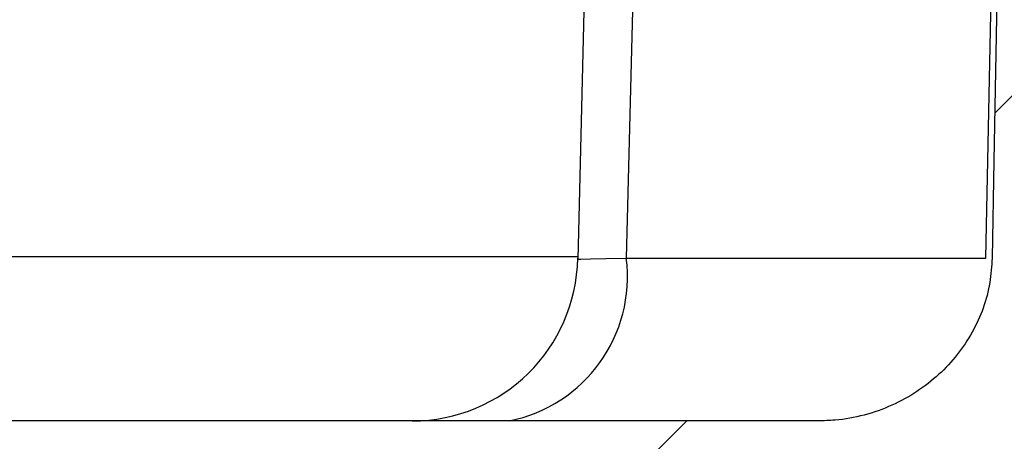
# Model space of a CAD drawing. Units: inches. Extents: x 0.1 to 16.9, y 0.1 to 10.9.
# Drawn here: x 10.9 to 11, y 2.5 to 2.5 of the extents above; entities that cross this region are included whole.
import ezdxf

# ---------------------------------------------------------------- set-up
doc = ezdxf.new("R2010")
doc.units = ezdxf.units.IN
doc.header["$MEASUREMENT"] = 0

msp = doc.modelspace()

# ---------------------------------------------------------------- hatches: boundary and pattern name
at = {"linetype": 'Continuous', "lineweight": 18}
h = msp.add_hatch(dxfattribs=at)
h.set_pattern_fill('ANSI31', style=0)
h.set_pattern_definition([(45, (0, 0), (-0.08838834764831843, 0.08838834764831845), [])])
edge = h.paths.add_edge_path(flags=0)
edge.add_spline(control_points=[(10.99551926272676, 2.49090671979984), (10.99549885012576, 2.489799697839824), (10.99539147711489, 2.488690959534452), (10.99519954041272, 2.487600512563437), (10.99478572469533, 2.485249507828668), (10.99396210027617, 2.482939654126377), (10.99280715971574, 2.48085049663764), (10.9916308513634, 2.478722687218216), (10.9900819756291, 2.47676758188606), (10.98829243387727, 2.47512173420671), (10.98642187023877, 2.473401370420641), (10.98424063269077, 2.471973372019208), (10.98192184781397, 2.470933229443775), (10.97949493117636, 2.469844581959888), (10.97685266024567, 2.469151738169197), (10.97420423836083, 2.468904879444491), (10.97345090521653, 2.468834661455301), (10.97269349346185, 2.46879939894468), (10.97193689489438, 2.468799398944679)], knot_values=[0.001777869125300426, 0.001777869125300426, 0.001777869125300426, 0.001777869125300426, 0.00183384012095545, 0.00183384012095545, 0.00183384012095545, 0.001954931498839005, 0.001954931498839005, 0.001954931498839005, 0.002078223002981759, 0.002078223002981759, 0.002078223002981759, 0.00220714281679336, 0.00220714281679336, 0.00220714281679336, 0.002342178661903005, 0.002342178661903005, 0.002342178661903005, 0.002380225569393353, 0.002380225569393353, 0.002380225569393353, 0.002380225569393353], weights=[1, 1, 1, 1, 1, 1, 1, 1, 1, 1, 1, 1, 1, 1, 1, 1, 1, 1, 1], degree=3, periodic=0)
edge.add_line((10.97193689489438, 2.468799398944679), (10.54311906614458, 2.468799398944674))
edge.add_spline(control_points=[(10.54311906614458, 2.468799398944674), (10.54054003416686, 2.468799398944674), (10.5379292323315, 2.469217708873078), (10.53547951726765, 2.470024121948374), (10.53288135237787, 2.470879402699103), (10.53039287581538, 2.472196925610106), (10.52823426571823, 2.473876916206957), (10.52675259624697, 2.475030061363949), (10.52539947529973, 2.476371552736556), (10.5242400265183, 2.477848294656596), (10.52272405035015, 2.479779130751414), (10.52150859066058, 2.481990016694894), (10.5207081989472, 2.484310724533596), (10.51998011767288, 2.486421770777943), (10.51957786741169, 2.488674025532132), (10.51953669831217, 2.490906719799836)], knot_values=[0.002068515995912047, 0.002068515995912047, 0.002068515995912047, 0.002068515995912047, 0.002199613603486338, 0.002199613603486338, 0.002199613603486338, 0.002338755925003204, 0.002338755925003204, 0.002338755925003204, 0.002433538882524559, 0.002433538882524559, 0.002433538882524559, 0.002558245503036683, 0.002558245503036683, 0.002558245503036683, 0.002671754616286673, 0.002671754616286673, 0.002671754616286673, 0.002671754616286673], weights=[1, 1, 1, 1, 1, 1, 1, 1, 1, 1, 1, 1, 1, 1, 1, 1], degree=3, periodic=0)
edge.add_spline(control_points=[(10.51953669831217, 2.490906719799835), (10.51945549904592, 2.495310341410863), (10.51937429228254, 2.499713962883656), (10.51929307798191, 2.504117584217436), (10.51872360224553, 2.534995834505131), (10.5181537559747, 2.565874077961598), (10.51758352491894, 2.596752314309985)], knot_values=[0.003077566630806871, 0.003077566630806871, 0.003077566630806871, 0.003077566630806871, 0.003301308635497044, 0.003301308635497044, 0.003301308635497044, 0.004870190493953755, 0.004870190493953755, 0.004870190493953755, 0.004870190493953755], weights=[1, 1, 1, 1, 1, 1, 1], degree=3, periodic=0)
edge.add_spline(control_points=[(10.51758352491894, 2.596752314309986), (10.51753923706062, 2.599150519288268), (10.51707617203708, 2.601573607471495), (10.51623925924404, 2.603821478799907), (10.51532136219479, 2.606286866444345), (10.51392515683878, 2.608615636904555), (10.51219968302412, 2.610601439348221), (10.51037752346477, 2.612698514873191), (10.5081322614138, 2.614480603657502), (10.50569187914425, 2.615808205102069), (10.50325649306865, 2.617133088548564), (10.50055803933916, 2.618047213426806), (10.49782342303927, 2.618503607090704), (10.49640070587852, 2.618741051407012), (10.49495330397421, 2.618859635165146), (10.49351090877079, 2.618859635165145)], knot_values=[0.001964651622097861, 0.001964651622097861, 0.001964651622097861, 0.001964651622097861, 0.002087486488947888, 0.002087486488947888, 0.002087486488947888, 0.002222374703570252, 0.002222374703570252, 0.002222374703570252, 0.002364888574656334, 0.002364888574656334, 0.002364888574656334, 0.002506904105687646, 0.002506904105687646, 0.002506904105687646, 0.002580142184540534, 0.002580142184540534, 0.002580142184540534, 0.002580142184540534], weights=[1, 1, 1, 1, 1, 1, 1, 1, 1, 1, 1, 1, 1, 1, 1, 1], degree=3, periodic=0)
edge.add_line((10.49351090877079, 2.618859635165145), (10.40660855402919, 2.618859635165145))
edge.add_spline(control_points=[(10.40660855402925, 2.618859635165143), (10.4060136252489, 2.603226321814027), (10.40540145284225, 2.587593649535127), (10.40476737732038, 2.571961875009487), (10.40344037513902, 2.53924747715198), (10.40202327770948, 2.506536296098225), (10.40042997615678, 2.473833786223129), (10.40009919120841, 2.467044426090776), (10.3997604682382, 2.460255446156359), (10.39941228529556, 2.453466956020303)], knot_values=[0.005652302857008281, 0.005652302857008281, 0.005652302857008281, 0.005652302857008281, 0.006447037079629903, 0.006447037079629903, 0.006447037079629903, 0.008110265252049515, 0.008110265252049515, 0.008110265252049515, 0.008455567283162954, 0.008455567283162954, 0.008455567283162954, 0.008455567283162954], weights=[1, 1, 1, 1, 1, 1, 1, 1, 1, 1], degree=3, periodic=0)
edge.add_spline(control_points=[(10.39941228529556, 2.453466956020304), (10.39939154462923, 2.453062577196524), (10.39933846183283, 2.45265865974996), (10.39925492224142, 2.452262460879404), (10.39907687146851, 2.451418028749172), (10.39875484730734, 2.450595520449411), (10.39833013364909, 2.44984426416238), (10.39775541265516, 2.448827666858286), (10.39697986862105, 2.44791285162246), (10.39610859736074, 2.447135252310132), (10.39488151753095, 2.446040098050728), (10.39343169282016, 2.445176933859779), (10.39192231965863, 2.444523572994857), (10.38967900834769, 2.443552513050399), (10.38723154469124, 2.443002297176513), (10.38479606261853, 2.44279294071733), (10.38404212487077, 2.442728131479321), (10.38328469867364, 2.442695961980287), (10.38252798051948, 2.442695961980287), (10.38003496315179, 2.442695961980287), (10.377507928028, 2.443040467586034), (10.37512860485239, 2.443784750342503), (10.37339198219628, 2.444327988146715), (10.37169632595904, 2.445099653085161), (10.37020525212353, 2.446142564576454), (10.36917345851935, 2.446864238702052), (10.36822073330332, 2.447733375398772), (10.36745828468961, 2.448735415166766), (10.36685498499846, 2.449528295200493), (10.3663601665815, 2.45042379773032), (10.36604423109124, 2.451368686100035), (10.36581843444774, 2.452043990486314), (10.36568014915648, 2.45275583730411), (10.36564367574307, 2.453466956020256)], knot_values=[0.001133052072192544, 0.001133052072192544, 0.001133052072192544, 0.001133052072192544, 0.001153382633438274, 0.001153382633438274, 0.001153382633438274, 0.001196777669781661, 0.001196777669781661, 0.001196777669781661, 0.001255719463357768, 0.001255719463357768, 0.001255719463357768, 0.001338944754514977, 0.001338944754514977, 0.001338944754514977, 0.001463058134330066, 0.001463058134330066, 0.001463058134330066, 0.001501068498006028, 0.001501068498006028, 0.001501068498006028, 0.001627713780284687, 0.001627713780284687, 0.001627713780284687, 0.001719959430818017, 0.001719959430818017, 0.001719959430818017, 0.001783617114751336, 0.001783617114751336, 0.001783617114751336, 0.001833936846098495, 0.001833936846098495, 0.001833936846098495, 0.00186997835071494, 0.00186997835071494, 0.00186997835071494, 0.00186997835071494], weights=[1, 1, 1, 1, 1, 1, 1, 1, 1, 1, 1, 1, 1, 1, 1, 1, 1, 1, 1, 1, 1, 1, 1, 1, 1, 1, 1, 1, 1, 1, 1, 1, 1, 1], degree=3, periodic=0)
edge.add_spline(control_points=[(10.36564367574339, 2.453466956020302), (10.36529549280076, 2.460255446156358), (10.36495676983055, 2.467044426090775), (10.36462598488217, 2.473833786223128), (10.36303268332948, 2.506536296098225), (10.36161558589994, 2.53924747715198), (10.36028858371857, 2.571961875009487), (10.3596545081967, 2.587593649535126), (10.35904233579005, 2.603226321814027), (10.3584474070097, 2.618859635165142)], knot_values=[0.00131799280756598, 0.00131799280756598, 0.00131799280756598, 0.00131799280756598, 0.001663293656908216, 0.001663293656908216, 0.001663293656908216, 0.003326516137049818, 0.003326516137049818, 0.003326516137049818, 0.004121247639751098, 0.004121247639751098, 0.004121247639751098, 0.004121247639751098], weights=[1, 1, 1, 1, 1, 1, 1, 1, 1, 1], degree=3, periodic=0)
edge.add_line((10.35844740700975, 2.618859635165144), (10.27154505226816, 2.618859635165143))
edge.add_spline(control_points=[(10.27154505226816, 2.618859635165143), (10.27120430998282, 2.618859635165143), (10.27086350365808, 2.618853055000146), (10.27052301646282, 2.618839872629811), (10.26781918051182, 2.618735190376474), (10.26509700409434, 2.618203125969472), (10.26256046126113, 2.61726098071561), (10.26017352358543, 2.616374403137271), (10.25789447331678, 2.615102339183474), (10.25590242115255, 2.613516394844902), (10.25397608812343, 2.611982771872268), (10.25227178133901, 2.610116478226141), (10.25093719905555, 2.608047263764087), (10.24960090817011, 2.60597540018553), (10.2486013258347, 2.603643394166484), (10.24803649276573, 2.601243549250061), (10.24774264845687, 2.599995072824775), (10.24756074267844, 2.598714887583617), (10.2474959603453, 2.597433934379298), (10.2474844775337, 2.597206882595334), (10.24747663374794, 2.596979617516037), (10.24747243612001, 2.596752314309981)], knot_values=[0.001977811067299203, 0.001977811067299203, 0.001977811067299203, 0.001977811067299203, 0.001995160084556393, 0.001995160084556393, 0.001995160084556393, 0.002134230522178421, 0.002134230522178421, 0.002134230522178421, 0.002265031836093455, 0.002265031836093455, 0.002265031836093455, 0.002391542908427429, 0.002391542908427429, 0.002391542908427429, 0.00251833379319555, 0.00251833379319555, 0.00251833379319555, 0.002583489380132304, 0.002583489380132304, 0.002583489380132304, 0.002595022104218402, 0.002595022104218402, 0.002595022104218402, 0.002595022104218402], weights=[1, 1, 1, 1, 1, 1, 1, 1, 1, 1, 1, 1, 1, 1, 1, 1, 1, 1, 1, 1, 1, 1], degree=3, periodic=0)
edge.add_spline(control_points=[(10.24747243612001, 2.596752314309982), (10.24690220506425, 2.565874077961595), (10.24633235879342, 2.534995834505128), (10.24576288305705, 2.504117584217433), (10.24568166875642, 2.499713962883652), (10.24560046199304, 2.495310341410859), (10.24551926272678, 2.490906719799831)], knot_values=[0.001732426777203714, 0.001732426777203714, 0.001732426777203714, 0.001732426777203714, 0.003301308635607751, 0.003301308635607751, 0.003301308635607751, 0.003525050640290408, 0.003525050640290408, 0.003525050640290408, 0.003525050640290408], weights=[1, 1, 1, 1, 1, 1, 1], degree=3, periodic=0)
edge.add_spline(control_points=[(10.24551926272677, 2.490906719799831), (10.24549885012577, 2.489799697839815), (10.2453914771149, 2.488690959534442), (10.24519954041273, 2.487600512563427), (10.24478572469534, 2.485249507828657), (10.24396210027617, 2.482939654126366), (10.24280715971574, 2.480850496637629), (10.2416308513634, 2.478722687218206), (10.24008197562912, 2.476767581886048), (10.23829243387728, 2.475121734206699), (10.23642187023878, 2.473401370420628), (10.23424063269078, 2.471973372019198), (10.23192184781398, 2.470933229443765), (10.22949493117636, 2.469844581959878), (10.22685266024568, 2.469151738169186), (10.22420423836083, 2.468904879444481), (10.22345090521654, 2.468834661455292), (10.22269349346185, 2.46879939894467), (10.22193689489438, 2.46879939894467)], knot_values=[0.001777869125300374, 0.001777869125300374, 0.001777869125300374, 0.001777869125300374, 0.001833840120955412, 0.001833840120955412, 0.001833840120955412, 0.001954931498839018, 0.001954931498839018, 0.001954931498839018, 0.002078223002981694, 0.002078223002981694, 0.002078223002981694, 0.002207142816793368, 0.002207142816793368, 0.002207142816793368, 0.002342178661903007, 0.002342178661903007, 0.002342178661903007, 0.002380225569393355, 0.002380225569393355, 0.002380225569393355, 0.002380225569393355], weights=[1, 1, 1, 1, 1, 1, 1, 1, 1, 1, 1, 1, 1, 1, 1, 1, 1, 1, 1], degree=3, periodic=0)
edge.add_line((10.22193689489438, 2.46879939894467), (9.941956661479137, 2.468799398944667))
edge.add_spline(control_points=[(9.941956661479137, 2.468799398944667), (9.939355362251652, 2.468799398944667), (9.93672154746716, 2.469224607957067), (9.934252631434074, 2.470043882814777), (9.931653400277023, 2.470906400902801), (9.929165053407374, 2.472231522328726), (9.927008122773687, 2.47391900278829), (9.925526084965917, 2.475078479037499), (9.924173569671312, 2.476426778003954), (9.923016085474993, 2.477910372143675), (9.921507252260518, 2.479844304478934), (9.920299398506142, 2.482057033089025), (9.919506656954471, 2.484378289813026), (9.918771651487338, 2.486530487309375), (9.918375573922507, 2.488828904415076), (9.918354589756753, 2.491103051895957)], knot_values=[0.002067756610329715, 0.002067756610329715, 0.002067756610329715, 0.002067756610329715, 0.002199988969023954, 0.002199988969023954, 0.002199988969023954, 0.002339301621428394, 0.002339301621428394, 0.002339301621428394, 0.002434299474619699, 0.002434299474619699, 0.002434299474619699, 0.002558906313484664, 0.002558906313484664, 0.002558906313484664, 0.002674514060561427, 0.002674514060561427, 0.002674514060561427, 0.002674514060561427], weights=[1, 1, 1, 1, 1, 1, 1, 1, 1, 1, 1, 1, 1, 1, 1, 1], degree=3, periodic=0)
edge.add_spline(control_points=[(9.918354589756753, 2.491103051895956), (9.918314087924093, 2.495492415847285), (9.918273584180017, 2.499881779780977), (9.918233078519402, 2.504271143696983), (9.917949206070256, 2.53503275741023), (9.917665239493557, 2.565794370255004), (9.917381176994025, 2.596555982213852)], knot_values=[0.003057209422097509, 0.003057209422097509, 0.003057209422097509, 0.003057209422097509, 0.003280198603138069, 0.003280198603138069, 0.003280198603138069, 0.0048429551165537, 0.0048429551165537, 0.0048429551165537, 0.0048429551165537], weights=[1, 1, 1, 1, 1, 1, 1], degree=3, periodic=0)
edge.add_spline(control_points=[(9.917381176993993, 2.596555982213853), (9.917358459716336, 2.599016074908954), (9.916894647967457, 2.601507262284831), (9.916037068997484, 2.603813152666756), (9.915119991350943, 2.606279025313685), (9.913724415046465, 2.608608409778649), (9.911999415412124, 2.610594847691643), (9.910177389713107, 2.612693016789722), (9.90793192518377, 2.614476134775745), (9.905491186377267, 2.615804624629094), (9.903055463021747, 2.617130384581268), (9.900356506126444, 2.618045298122156), (9.897621290138078, 2.61850244275179), (9.896195930123872, 2.618740667330236), (9.894745768744587, 2.618859635165139), (9.893300638259172, 2.618859635165138)], knot_values=[0.001961825424254271, 0.001961825424254271, 0.001961825424254271, 0.001961825424254271, 0.002087816340227825, 0.002087816340227825, 0.002087816340227825, 0.00222271425140614, 0.00222271425140614, 0.00222271425140614, 0.002365267526011282, 0.002365267526011282, 0.002365267526011282, 0.002507320486297093, 0.002507320486297093, 0.002507320486297093, 0.002580697667481965, 0.002580697667481965, 0.002580697667481965, 0.002580697667481965], weights=[1, 1, 1, 1, 1, 1, 1, 1, 1, 1, 1, 1, 1, 1, 1, 1], degree=3, periodic=0)
edge.add_line((9.893300638259172, 2.618859635165138), (9.806608554029143, 2.618859635165138))
edge.add_spline(control_points=[(9.806608554029163, 2.618859635165137), (9.806334323133692, 2.604446266080756), (9.80605640033623, 2.590032966656526), (9.805774373592829, 2.575619748006182), (9.805111913942369, 2.541764179296851), (9.80442703195126, 2.507909036581581), (9.803712478799946, 2.474054527292349), (9.803569015092686, 2.4672574214351), (9.803424344364515, 2.460460340932693), (9.803278389293375, 2.453663288116423)], knot_values=[0.00570822289749935, 0.00570822289749935, 0.00570822289749935, 0.00570822289749935, 0.006440553567070969, 0.006440553567070969, 0.006440553567070969, 0.008160742956791842, 0.008160742956791842, 0.008160742956791842, 0.008506112236512337, 0.008506112236512337, 0.008506112236512337, 0.008506112236512337], weights=[1, 1, 1, 1, 1, 1, 1, 1, 1, 1], degree=3, periodic=0)
edge.add_spline(control_points=[(9.803278389294942, 2.453663288116445), (9.803268644284369, 2.453209467971242), (9.803224827571405, 2.452755169817223), (9.803148309893166, 2.452307740790069), (9.80297464462276, 2.451292251496936), (9.802625820567384, 2.450296105303023), (9.802147908777222, 2.449383428771366), (9.801635469966408, 2.448404815382519), (9.800966252706743, 2.447499539923025), (9.800206447219823, 2.44669768375032), (9.798986415901853, 2.445410131001562), (9.797504900858344, 2.444352605662306), (9.795940135161151, 2.44351727530218), (9.793568683004242, 2.442251305586837), (9.790934027832973, 2.441440815017432), (9.788286240539545, 2.440976393763131), (9.786388775964753, 2.440643578933176), (9.78445441181169, 2.440483768901847), (9.782527980519474, 2.440483768901847), (9.77871743707983, 2.440483768901847), (9.77481421329636, 2.441093854064645), (9.771277980519475, 2.442513466354356), (9.769610576358273, 2.443182841813637), (9.767998280159851, 2.444050580680509), (9.766574952092702, 2.445147137726697), (9.765408542502254, 2.446045760247161), (9.764346759565083, 2.447121230344563), (9.76352693974135, 2.448344312199384), (9.762891194971056, 2.449292774130085), (9.762389745596245, 2.450352868288185), (9.76209435340744, 2.451455816565186), (9.761902043410268, 2.452173872045551), (9.76179353048837, 2.452920097611581), (9.761777571744785, 2.453663288116362)], knot_values=[0.001367916987695217, 0.001367916987695217, 0.001367916987695217, 0.001367916987695217, 0.001390582302975986, 0.001390582302975986, 0.001390582302975986, 0.00144212981701722, 0.00144212981701722, 0.00144212981701722, 0.001497325374835082, 0.001497325374835082, 0.001497325374835082, 0.001586487549490037, 0.001586487549490037, 0.001586487549490037, 0.001722043388406359, 0.001722043388406359, 0.001722043388406359, 0.00181851540337536, 0.00181851540337536, 0.00181851540337536, 0.002012091010109253, 0.002012091010109253, 0.002012091010109253, 0.002102232685187177, 0.002102232685187177, 0.002102232685187177, 0.002176179840936516, 0.002176179840936516, 0.002176179840936516, 0.002233409208114031, 0.002233409208114031, 0.002233409208114031, 0.002270691484488089, 0.002270691484488089, 0.002270691484488089, 0.002270691484488089], weights=[1, 1, 1, 1, 1, 1, 1, 1, 1, 1, 1, 1, 1, 1, 1, 1, 1, 1, 1, 1, 1, 1, 1, 1, 1, 1, 1, 1, 1, 1, 1, 1, 1, 1], degree=3, periodic=0)
edge.add_spline(control_points=[(9.761777571745572, 2.453663288116423), (9.761631616674432, 2.460460340932692), (9.761486945946261, 2.4672574214351), (9.761343482239, 2.474054527292348), (9.760628929087687, 2.50790903658158), (9.759944047096575, 2.54176417929685), (9.759281587446116, 2.575619748006182), (9.758999560702716, 2.590032966656526), (9.758721637905252, 2.604446266080756), (9.758447407009783, 2.618859635165137)], knot_values=[0.001374822618234517, 0.001374822618234517, 0.001374822618234517, 0.001374822618234517, 0.001720192387049945, 0.001720192387049945, 0.001720192387049945, 0.003440384212818158, 0.003440384212818158, 0.003440384212818158, 0.004172715919480338, 0.004172715919480338, 0.004172715919480338, 0.004172715919480338], weights=[1, 1, 1, 1, 1, 1, 1, 1, 1, 1], degree=3, periodic=0)
edge.add_line((9.758447407009802, 2.618859635165137), (9.671755322779779, 2.618859635165136))
edge.add_spline(control_points=[(9.671755322779779, 2.618859635165136), (9.671364469624159, 2.618859635165136), (9.670973519797048, 2.618850981336094), (9.670583051468642, 2.618833641388904), (9.667882322363115, 2.618713707205622), (9.665165689090804, 2.618166994051419), (9.662636729071629, 2.617211649542268), (9.66025697387941, 2.616312668918308), (9.657987121352578, 2.615029210812026), (9.656005743174532, 2.613433735505823), (9.654089338537043, 2.611890579176715), (9.652396699771819, 2.610016137771951), (9.651074713963903, 2.607940977124116), (9.649751046948126, 2.605863177434034), (9.648765348023677, 2.603527304798781), (9.648214354946669, 2.60112610664997), (9.647927341049368, 2.59987531554635), (9.647752621126534, 2.598593389683474), (9.647695186833424, 2.597311376944023), (9.647683913441636, 2.597059739270662), (9.64767710997875, 2.596807861546167), (9.647674784044959, 2.596555982213849)], knot_values=[0.001976111785633896, 0.001976111785633896, 0.001976111785633896, 0.001976111785633896, 0.001996020368677981, 0.001996020368677981, 0.001996020368677981, 0.002134962798604768, 0.002134962798604768, 0.002134962798604768, 0.002265641967719761, 0.002265641967719761, 0.002265641967719761, 0.002392061603548524, 0.002392061603548524, 0.002392061603548524, 0.002518759156204489, 0.002518759156204489, 0.002518759156204489, 0.002583950726378469, 0.002583950726378469, 0.002583950726378469, 0.002596732190073591, 0.002596732190073591, 0.002596732190073591, 0.002596732190073591], weights=[1, 1, 1, 1, 1, 1, 1, 1, 1, 1, 1, 1, 1, 1, 1, 1, 1, 1, 1, 1, 1, 1], degree=3, periodic=0)
edge.add_spline(control_points=[(9.647674784044925, 2.596555982213849), (9.647390721545397, 2.565794370255), (9.647106754968698, 2.535032757410225), (9.646822882519553, 2.504271143696977), (9.646782376858937, 2.499881779780971), (9.646741873114863, 2.495492415847279), (9.646701371282203, 2.49110305189595)], knot_values=[0.001717442089727683, 0.001717442089727683, 0.001717442089727683, 0.001717442089727683, 0.003280198603141667, 0.003280198603141667, 0.003280198603141667, 0.003503187784181988, 0.003503187784181988, 0.003503187784181988, 0.003503187784181988], weights=[1, 1, 1, 1, 1, 1, 1], degree=3, periodic=0)
edge.add_spline(control_points=[(9.646701371282186, 2.49110305189595), (9.64669042913149, 2.489917202302252), (9.646579549937698, 2.4887281924738), (9.646371584744458, 2.487560669682615), (9.645953334116086, 2.485212598193152), (9.645125821385601, 2.482906518219859), (9.643968016834203, 2.4808213654848), (9.642788176397142, 2.478696527133373), (9.641236434365199, 2.476744988398101), (9.639444913073783, 2.475102608131833), (9.637570804004286, 2.473384515376071), (9.63538652950248, 2.471959299773385), (9.633065313151493, 2.4709219559665), (9.630634329928835, 2.469835557712588), (9.627988372177423, 2.469145588983515), (9.625336843307059, 2.468902000714964), (9.62459334249471, 2.4688336974513), (9.62384593119174, 2.468799398944663), (9.623099299559819, 2.468799398944663)], knot_values=[0.001774387661887728, 0.001774387661887728, 0.001774387661887728, 0.001774387661887728, 0.001834366620035495, 0.001834366620035495, 0.001834366620035495, 0.001955347296625872, 0.001955347296625872, 0.001955347296625872, 0.002078590348697369, 0.002078590348697369, 0.002078590348697369, 0.002207562277289609, 0.002207562277289609, 0.002207562277289609, 0.002342739043722838, 0.002342739043722838, 0.002342739043722838, 0.002380283265378478, 0.002380283265378478, 0.002380283265378478, 0.002380283265378478], weights=[1, 1, 1, 1, 1, 1, 1, 1, 1, 1, 1, 1, 1, 1, 1, 1, 1, 1, 1], degree=3, periodic=0)
edge.add_line((9.623099299559819, 2.468799398944663), (9.494907551943175, 2.468799398944661))
edge.add_spline(control_points=[(9.494907551943175, 2.468799398944661), (9.492286684566235, 2.468799398944661), (9.489629687994155, 2.469250185839468), (9.487155969464933, 2.470116016334251), (9.48468161966179, 2.470982067782309), (9.482321557774979, 2.472288116984456), (9.480278499547088, 2.473930787108505), (9.478252774532168, 2.475559520894026), (9.476481698869936, 2.477566355089877), (9.475126814324481, 2.47978460292289), (9.473801739812698, 2.481954045089904), (9.472837714251202, 2.484387862426754), (9.47232569212942, 2.486877869479876), (9.472107800499817, 2.48793749497543), (9.471967917557613, 2.489016173448539), (9.471908569761887, 2.490096340469061)], knot_values=[0, 0, 0, 0, 0.000133140062748528, 0.000133140062748528, 0.000133140062748528, 0.0002663437006438986, 0.0002663437006438986, 0.0002663437006438986, 0.0003984436560317879, 0.0003984436560317879, 0.0003984436560317879, 0.0005276111062536314, 0.0005276111062536314, 0.0005276111062536314, 0.000581903408312944, 0.000581903408312944, 0.000581903408312944, 0.000581903408312944], weights=[1, 1, 1, 1, 1, 1, 1, 1, 1, 1, 1, 1, 1, 1, 1, 1], degree=3, periodic=0)
edge.add_spline(control_points=[(9.471908569761881, 2.490096340469065), (9.469219813055021, 2.539033395088802), (9.466531721989691, 2.587970486285387), (9.46384428569264, 2.636907613434753), (9.455688627158354, 2.785418854098085), (9.447538997325806, 2.933930425945313), (9.439395105638889, 3.082442312330484)], knot_values=[6.617066568573331e-05, 6.617066568573331e-05, 6.617066568573331e-05, 6.617066568573331e-05, 0.002555922524472729, 0.002555922524472729, 0.002555922524472729, 0.01011166106687542, 0.01011166106687542, 0.01011166106687542, 0.01011166106687542], weights=[1, 1, 1, 1, 1, 1, 1], degree=3, periodic=0)
edge.add_line((9.439395105638896, 3.082442312330484), (9.322259883164897, 3.082442312330486))
edge.add_spline(control_points=[(9.322259883164893, 3.082442312330486), (9.332092137698618, 2.902466389867392), (9.34193265107193, 2.722490918376693), (9.351781970542076, 2.542515928998633), (9.35323411442574, 2.515981143440103), (9.35468644981646, 2.489446368361291), (9.356138978558368, 2.46291160386733)], knot_values=[0.01037442295865713, 0.01037442295865713, 0.01037442295865713, 0.01037442295865713, 0.01953083313452587, 0.01953083313452587, 0.01953083313452587, 0.02088081726646183, 0.02088081726646183, 0.02088081726646183, 0.02088081726646183], weights=[1, 1, 1, 1, 1, 1, 1], degree=3, periodic=0)
edge.add_spline(control_points=[(9.356138978558368, 2.462911603867329), (9.356715396125837, 2.452381619873404), (9.358879114182105, 2.441829177975606), (9.362474252280759, 2.431915157490657), (9.366673145179456, 2.420336211405834), (9.37294248666607, 2.409336718697191), (9.380710817121566, 2.399778699239993), (9.386448897123755, 2.392718664832073), (9.393089761616343, 2.386313229172741), (9.400331347930296, 2.380806045172718), (9.404642518375434, 2.37752742528648), (9.409192852734954, 2.374542523930104), (9.41391388553599, 2.37188783218585)], knot_values=[0.01115187488598373, 0.01115187488598373, 0.01115187488598373, 0.01115187488598373, 0.01169146021936865, 0.01169146021936865, 0.01169146021936865, 0.01232152902969356, 0.01232152902969356, 0.01232152902969356, 0.01278369638497974, 0.01278369638497974, 0.01278369638497974, 0.0130596241124202, 0.0130596241124202, 0.0130596241124202, 0.0130596241124202], weights=[1, 1, 1, 1, 1, 1, 1, 1, 1, 1, 1, 1, 1], degree=3, periodic=0)
edge.add_spline(control_points=[(9.41391388553601, 2.371887832185843), (9.420042376620854, 2.368441710251657), (9.426492589394703, 2.36551413517854), (9.433122732118267, 2.363174185002265), (9.445866716510993, 2.358676500748769), (9.459564359437902, 2.356299398944662), (9.473078733335578, 2.356299398944662)], knot_values=[0, 0, 0, 0, 0.0003571719040135868, 0.0003571719040135868, 0.0003571719040135868, 0.001051001844832909, 0.001051001844832909, 0.001051001844832909, 0.001051001844832909], weights=[1, 1, 1, 1, 1, 1, 1], degree=3, periodic=0)
edge.add_line((9.473078733335578, 2.356299398944662), (9.932527980519474, 2.356299398944667))
edge.add_line((9.932527980519474, 2.356299398944667), (9.932527980519474, 2.378799398944667))
edge.add_line((9.932527980519474, 2.378799398944667), (11.58252798051948, 2.378799398944658))
edge.add_line((11.58252798051948, 2.378799398944658), (11.58252798051948, 2.356299398944687))
edge.add_line((11.58252798051948, 2.356299398944687), (12.04197722770344, 2.35629939894469))
edge.add_spline(control_points=[(12.04197722770344, 2.35629939894469), (12.04900630556634, 2.35629939894469), (12.05606227096836, 2.356929913270215), (12.06298156071043, 2.358167396630909), (12.07628780761063, 2.360547158101538), (12.08935971255122, 2.365262472233076), (12.10114207550283, 2.371887832185766)], knot_values=[0, 0, 0, 0, 0.0003570771554351824, 0.0003570771554351824, 0.0003570771554351824, 0.001050874820705751, 0.001050874820705751, 0.001050874820705751, 0.001050874820705751], weights=[1, 1, 1, 1, 1, 1, 1], degree=3, periodic=0)
edge.add_spline(control_points=[(12.10114207550293, 2.371887832185823), (12.11025093539746, 2.377009850223109), (12.11875680045779, 2.383400670940479), (12.12617566431196, 2.390760484556705), (12.13482013669029, 2.399336151500542), (12.14217690835337, 2.409442772059207), (12.14761297449056, 2.420338557996137), (12.15300107263921, 2.431138199235452), (12.15663754110875, 2.442998353011531), (12.15818647924372, 2.454967673928417), (12.15852775138667, 2.457604832706219), (12.15877163669466, 2.460256430107061), (12.15891698248065, 2.462911603867362)], knot_values=[0.0004874249899467305, 0.0004874249899467305, 0.0004874249899467305, 0.0004874249899467305, 0.00102266291432679, 0.00102266291432679, 0.00102266291432679, 0.001646520997749105, 0.001646520997749105, 0.001646520997749105, 0.002265086342475603, 0.002265086342475603, 0.002265086342475603, 0.002400232059782899, 0.002400232059782899, 0.002400232059782899, 0.002400232059782899], weights=[1, 1, 1, 1, 1, 1, 1, 1, 1, 1, 1, 1, 1], degree=3, periodic=0)
edge.add_spline(control_points=[(12.15891698248065, 2.462911603867361), (12.16036951122256, 2.489446368361322), (12.16182184661328, 2.515981143440136), (12.16327399049695, 2.542515928998666), (12.17312330996709, 2.722490918376726), (12.18296382334039, 2.902466389867424), (12.19279607787411, 3.082442312330518)], knot_values=[0.01818084902369286, 0.01818084902369286, 0.01818084902369286, 0.01818084902369286, 0.01953083315426456, 0.01953083315426456, 0.01953083315426456, 0.02868724332087978, 0.02868724332087978, 0.02868724332087978, 0.02868724332087978], weights=[1, 1, 1, 1, 1, 1, 1], degree=3, periodic=0)
edge.add_line((12.19279607787411, 3.082442312330518), (12.07566085540011, 3.082442312330514))
edge.add_spline(control_points=[(12.07566085540011, 3.082442312330514), (12.07297446686927, 3.033453371463271), (12.07028745380718, 2.984464464839094), (12.06759980601803, 2.935475593041569), (12.05945492778866, 2.787015516913204), (12.05130422180345, 2.638555760382983), (12.04314739127713, 2.490096340469067)], knot_values=[6.42657398729953e-05, 6.42657398729953e-05, 6.42657398729953e-05, 6.42657398729953e-05, 0.002556642864739731, 0.002556642864739731, 0.002556642864739731, 0.0101097561410668, 0.0101097561410668, 0.0101097561410668, 0.0101097561410668], weights=[1, 1, 1, 1, 1, 1, 1], degree=3, periodic=0)
edge.add_spline(control_points=[(12.04314739127714, 2.49009634046909), (12.04301146005571, 2.487622307176911), (12.04244189204229, 2.485137980975856), (12.04149097765059, 2.482849951289112), (12.0405405269185, 2.480563037230616), (12.03918422019305, 2.47840966202598), (12.03753907508041, 2.476558492108488), (12.03587198263715, 2.474682626352375), (12.03386433498123, 2.473066253374185), (12.03168024865233, 2.471830196556226), (12.02944411704527, 2.470564685352674), (12.02696295092597, 2.469663482426692), (12.02443675849524, 2.469194275677716), (12.02302539957186, 2.468932134471044), (12.02158390623023, 2.46879939894469), (12.02014840909584, 2.468799398944689)], knot_values=[1.468547932454677e-15, 1.468547932454677e-15, 1.468547932454677e-15, 1.468547932454677e-15, 0.0001258704479819496, 0.0001258704479819496, 0.0001258704479819496, 0.0002516326890171127, 0.0002516326890171127, 0.0002516326890171127, 0.0003790631306596437, 0.0003790631306596437, 0.0003790631306596437, 0.0005095729754383019, 0.0005095729754383019, 0.0005095729754383019, 0.0005817971651302141, 0.0005817971651302141, 0.0005817971651302141, 0.0005817971651302141], weights=[1, 1, 1, 1, 1, 1, 1, 1, 1, 1, 1, 1, 1, 1, 1, 1], degree=3, periodic=0)
edge.add_line((12.02014840909584, 2.468799398944689), (11.89195666147914, 2.468799398944689))
edge.add_spline(control_points=[(11.89195666147914, 2.468799398944689), (11.88935536225165, 2.46879939894469), (11.88672154746716, 2.469224607957089), (11.88425263143407, 2.470043882814801), (11.88165340027702, 2.470906400902826), (11.87916505340737, 2.472231522328751), (11.87700812277368, 2.473919002788316), (11.87552608496592, 2.475078479037523), (11.87417356967131, 2.476426778003978), (11.873016085475, 2.477910372143696), (11.87150725226052, 2.479844304478957), (11.87029939850614, 2.482057033089048), (11.86950665695447, 2.48437828981305), (11.86877165148734, 2.486530487309399), (11.86837557392251, 2.488828904415098), (11.86835458975676, 2.491103051895976)], knot_values=[0.002067756610329722, 0.002067756610329722, 0.002067756610329722, 0.002067756610329722, 0.002199988969024078, 0.002199988969024078, 0.002199988969024078, 0.002339301621428534, 0.002339301621428534, 0.002339301621428534, 0.002434299474619743, 0.002434299474619743, 0.002434299474619743, 0.002558906313484809, 0.002558906313484809, 0.002558906313484809, 0.002674514060561462, 0.002674514060561462, 0.002674514060561462, 0.002674514060561462], weights=[1, 1, 1, 1, 1, 1, 1, 1, 1, 1, 1, 1, 1, 1, 1, 1], degree=3, periodic=0)
edge.add_spline(control_points=[(11.86835458975676, 2.491103051895976), (11.8683140879241, 2.495492415847305), (11.86827358418002, 2.499881779780997), (11.86823307851941, 2.504271143697003), (11.86794920607026, 2.535032757410251), (11.86766523949356, 2.565794370255026), (11.86738117699403, 2.596555982213876)], knot_values=[0.0030572094220976, 0.0030572094220976, 0.0030572094220976, 0.0030572094220976, 0.003280198603138167, 0.003280198603138167, 0.003280198603138167, 0.004842955116553854, 0.004842955116553854, 0.004842955116553854, 0.004842955116553854], weights=[1, 1, 1, 1, 1, 1, 1], degree=3, periodic=0)
edge.add_spline(control_points=[(11.867381176994, 2.596555982213877), (11.86735845971634, 2.599016074908979), (11.86689464796745, 2.601507262284853), (11.86603706899748, 2.603813152666779), (11.86511999135094, 2.606279025313706), (11.86372441504647, 2.60860840977867), (11.86199941541213, 2.610594847691662), (11.86017738971311, 2.612693016789743), (11.85793192518377, 2.614476134775765), (11.85549118637727, 2.615804624629116), (11.85305546302175, 2.61713038458129), (11.85035650612645, 2.618045298122179), (11.84762129013808, 2.618502442751812), (11.84619593012387, 2.618740667330259), (11.84474576874459, 2.618859635165162), (11.84330063825917, 2.618859635165162)], knot_values=[0.00196182542425427, 0.00196182542425427, 0.00196182542425427, 0.00196182542425427, 0.00208781634022784, 0.00208781634022784, 0.00208781634022784, 0.002222714251406056, 0.002222714251406056, 0.002222714251406056, 0.002365267526011219, 0.002365267526011219, 0.002365267526011219, 0.002507320486297038, 0.002507320486297038, 0.002507320486297038, 0.00258069766748191, 0.00258069766748191, 0.00258069766748191, 0.00258069766748191], weights=[1, 1, 1, 1, 1, 1, 1, 1, 1, 1, 1, 1, 1, 1, 1, 1], degree=3, periodic=0)
edge.add_line((11.84330063825917, 2.618859635165162), (11.75660855402916, 2.618859635165161))
edge.add_spline(control_points=[(11.75660855402922, 2.61885963516516), (11.75633432313375, 2.604446266080779), (11.75605640033626, 2.590032966656548), (11.75577437359286, 2.575619748006205), (11.7551119139424, 2.541764179296873), (11.75442703195129, 2.507909036581602), (11.75371247879998, 2.47405452729237), (11.75356901509272, 2.467257421435122), (11.75342434436458, 2.460460340932715), (11.75327838929344, 2.453663288116446)], knot_values=[0.005708222897499339, 0.005708222897499339, 0.005708222897499339, 0.005708222897499339, 0.006440553567070969, 0.006440553567070969, 0.006440553567070969, 0.008160742956791844, 0.008160742956791844, 0.008160742956791844, 0.00850611223651232, 0.00850611223651232, 0.00850611223651232, 0.00850611223651232], weights=[1, 1, 1, 1, 1, 1, 1, 1, 1, 1], degree=3, periodic=0)
edge.add_spline(control_points=[(11.75327838929501, 2.453663288116469), (11.75326864428443, 2.453209467971268), (11.75322482757144, 2.452755169817256), (11.7531483098932, 2.452307740790103), (11.7529746446228, 2.451292251496968), (11.75262582056743, 2.450296105303051), (11.75214790877726, 2.449383428771393), (11.75163546996645, 2.448404815382546), (11.75096625270679, 2.447499539923053), (11.75020644721986, 2.446697683750347), (11.7489864159019, 2.445410131001588), (11.74750490085839, 2.44435260566233), (11.7459401351612, 2.443517275302201), (11.74356868300429, 2.442251305586856), (11.74093402783303, 2.441440815017446), (11.7382862405396, 2.440976393763141), (11.73638877596479, 2.440643578933181), (11.73445441181171, 2.440483768901849), (11.73252798051948, 2.440483768901849), (11.72871743707983, 2.440483768901849), (11.72481421329636, 2.441093854064647), (11.72127798051948, 2.442513466354353), (11.71961057635827, 2.443182841813635), (11.71799828015984, 2.444050580680509), (11.71657495209269, 2.445147137726701), (11.71540854250224, 2.446045760247165), (11.71434675956506, 2.447121230344568), (11.71352693974132, 2.44834431219939), (11.71289119497103, 2.449292774130091), (11.71238974559622, 2.450352868288193), (11.71209435340742, 2.451455816565194), (11.71190204341024, 2.452173872045564), (11.71179353048831, 2.452920097611596), (11.71177757174473, 2.453663288116383)], knot_values=[0.001367916987697457, 0.001367916987697457, 0.001367916987697457, 0.001367916987697457, 0.00139058230297803, 0.00139058230297803, 0.00139058230297803, 0.001442129817019375, 0.001442129817019375, 0.001442129817019375, 0.001497325374837237, 0.001497325374837237, 0.001497325374837237, 0.001586487549492182, 0.001586487549492182, 0.001586487549492182, 0.001722043388408485, 0.001722043388408485, 0.001722043388408485, 0.001818515403378391, 0.001818515403378391, 0.001818515403378391, 0.002012091010112271, 0.002012091010112271, 0.002012091010112271, 0.002102232685190543, 0.002102232685190543, 0.002102232685190543, 0.002176179840939991, 0.002176179840939991, 0.002176179840939991, 0.002233409208117562, 0.002233409208117562, 0.002233409208117562, 0.002270691484491887, 0.002270691484491887, 0.002270691484491887, 0.002270691484491887], weights=[1, 1, 1, 1, 1, 1, 1, 1, 1, 1, 1, 1, 1, 1, 1, 1, 1, 1, 1, 1, 1, 1, 1, 1, 1, 1, 1, 1, 1, 1, 1, 1, 1, 1], degree=3, periodic=0)
edge.add_spline(control_points=[(11.71177757174551, 2.453663288116446), (11.71163161667437, 2.460460340932714), (11.71148694594623, 2.467257421435122), (11.71134348223897, 2.47405452729237), (11.71062892908766, 2.507909036581602), (11.70994404709655, 2.541764179296873), (11.70928158744609, 2.575619748006204), (11.70899956070269, 2.590032966656548), (11.7087216379052, 2.604446266080779), (11.70844740700973, 2.61885963516516)], knot_values=[0.001374822618234539, 0.001374822618234539, 0.001374822618234539, 0.001374822618234539, 0.001720192387049947, 0.001720192387049947, 0.001720192387049947, 0.003440384212818162, 0.003440384212818162, 0.003440384212818162, 0.004172715919480365, 0.004172715919480365, 0.004172715919480365, 0.004172715919480365], weights=[1, 1, 1, 1, 1, 1, 1, 1, 1, 1], degree=3, periodic=0)
edge.add_line((11.70844740700975, 2.61885963516516), (11.62175532277977, 2.618859635165159))
edge.add_spline(control_points=[(11.62175532277977, 2.618859635165159), (11.62136446962415, 2.61885963516516), (11.62097351979704, 2.618850981336117), (11.62058305146863, 2.618833641388927), (11.6178823223631, 2.618713707205646), (11.6151656890908, 2.618166994051443), (11.61263672907162, 2.617211649542292), (11.6102569738794, 2.616312668918332), (11.60798712135257, 2.615029210812051), (11.60600574317452, 2.613433735505848), (11.60408933853703, 2.61189057917674), (11.60239669977181, 2.610016137771976), (11.60107471396389, 2.607940977124141), (11.59975104694812, 2.605863177434059), (11.59876534802367, 2.603527304798805), (11.59821435494666, 2.601126106649994), (11.59792734104936, 2.599875315546374), (11.59775262112652, 2.598593389683498), (11.59769518683341, 2.597311376944047), (11.59768391344162, 2.597059739270686), (11.59767710997874, 2.59680786154619), (11.59767478404494, 2.596555982213872)], knot_values=[0.001976111785633765, 0.001976111785633765, 0.001976111785633765, 0.001976111785633765, 0.001996020368677849, 0.001996020368677849, 0.001996020368677849, 0.002134962798604631, 0.002134962798604631, 0.002134962798604631, 0.002265641967719602, 0.002265641967719602, 0.002265641967719602, 0.002392061603548364, 0.002392061603548364, 0.002392061603548364, 0.002518759156204345, 0.002518759156204345, 0.002518759156204345, 0.002583950726378312, 0.002583950726378312, 0.002583950726378312, 0.002596732190073451, 0.002596732190073451, 0.002596732190073451, 0.002596732190073451], weights=[1, 1, 1, 1, 1, 1, 1, 1, 1, 1, 1, 1, 1, 1, 1, 1, 1, 1, 1, 1, 1, 1], degree=3, periodic=0)
edge.add_spline(control_points=[(11.59767478404491, 2.596555982213873), (11.59739072154538, 2.565794370255023), (11.59710675496869, 2.535032757410248), (11.59682288251954, 2.504271143697), (11.59678237685893, 2.499881779780994), (11.59674187311485, 2.495492415847302), (11.59670137128219, 2.491103051895973)], knot_values=[0.001717442089727745, 0.001717442089727745, 0.001717442089727745, 0.001717442089727745, 0.003280198603141736, 0.003280198603141736, 0.003280198603141736, 0.003503187784182057, 0.003503187784182057, 0.003503187784182057, 0.003503187784182057], weights=[1, 1, 1, 1, 1, 1, 1], degree=3, periodic=0)
edge.add_spline(control_points=[(11.59670137128217, 2.491103051895973), (11.59669042913148, 2.489917202302277), (11.59657954993769, 2.488728192473826), (11.59637158474445, 2.487560669682644), (11.59595333411607, 2.48521259819318), (11.5951258213856, 2.482906518219886), (11.5939680168342, 2.480821365484827), (11.59278817639714, 2.478696527133397), (11.59123643436519, 2.476744988398127), (11.58944491307377, 2.475102608131857), (11.58757080400428, 2.473384515376096), (11.58538652950248, 2.471959299773411), (11.58306531315149, 2.470921955966526), (11.58063432992883, 2.469835557712612), (11.57798837217742, 2.469145588983539), (11.57533684330705, 2.468902000714988), (11.5745933424947, 2.468833697451323), (11.57384593119173, 2.468799398944687), (11.57309929955981, 2.468799398944686)], knot_values=[0.001774387661887813, 0.001774387661887813, 0.001774387661887813, 0.001774387661887813, 0.001834366620035488, 0.001834366620035488, 0.001834366620035488, 0.001955347296625857, 0.001955347296625857, 0.001955347296625857, 0.002078590348697443, 0.002078590348697443, 0.002078590348697443, 0.002207562277289575, 0.002207562277289575, 0.002207562277289575, 0.002342739043722925, 0.002342739043722925, 0.002342739043722925, 0.002380283265378565, 0.002380283265378565, 0.002380283265378565, 0.002380283265378565], weights=[1, 1, 1, 1, 1, 1, 1, 1, 1, 1, 1, 1, 1, 1, 1, 1, 1, 1, 1], degree=3, periodic=0)
edge.add_line((11.57309929955981, 2.468799398944686), (11.29311906614457, 2.468799398944682))
edge.add_spline(control_points=[(11.29311906614457, 2.468799398944682), (11.29054003416685, 2.468799398944684), (11.28792923233149, 2.469217708873088), (11.28547951726764, 2.470024121948385), (11.28288135237786, 2.470879402699116), (11.28039287581537, 2.472196925610119), (11.27823426571822, 2.473876916206972), (11.27675259624696, 2.475030061363963), (11.27539947529973, 2.476371552736568), (11.27424002651829, 2.477848294656606), (11.27272405035014, 2.479779130751425), (11.27150859066058, 2.481990016694905), (11.2707081989472, 2.484310724533607), (11.26998011767288, 2.486421770777954), (11.26957786741169, 2.488674025532141), (11.26953669831217, 2.490906719799845)], knot_values=[0.002068515995911996, 0.002068515995911996, 0.002068515995911996, 0.002068515995911996, 0.002199613603486404, 0.002199613603486404, 0.002199613603486404, 0.002338755925003295, 0.002338755925003295, 0.002338755925003295, 0.002433538882524501, 0.002433538882524501, 0.002433538882524501, 0.002558245503036649, 0.002558245503036649, 0.002558245503036649, 0.002671754616286595, 0.002671754616286595, 0.002671754616286595, 0.002671754616286595], weights=[1, 1, 1, 1, 1, 1, 1, 1, 1, 1, 1, 1, 1, 1, 1, 1], degree=3, periodic=0)
edge.add_spline(control_points=[(11.26953669831217, 2.490906719799844), (11.26945549904592, 2.495310341410872), (11.26937429228253, 2.499713962883665), (11.2692930779819, 2.504117584217445), (11.26872360224553, 2.53499583450514), (11.2681537559747, 2.565874077961606), (11.26758352491894, 2.596752314309994)], knot_values=[0.003077566630806732, 0.003077566630806732, 0.003077566630806732, 0.003077566630806732, 0.0033013086354969, 0.0033013086354969, 0.0033013086354969, 0.004870190493953606, 0.004870190493953606, 0.004870190493953606, 0.004870190493953606], weights=[1, 1, 1, 1, 1, 1, 1], degree=3, periodic=0)
edge.add_spline(control_points=[(11.26758352491894, 2.596752314309995), (11.26753923706061, 2.599150519288274), (11.26707617203708, 2.601573607471497), (11.26623925924404, 2.603821478799907), (11.26532136219479, 2.606286866444344), (11.26392515683879, 2.608615636904557), (11.26219968302413, 2.610601439348224), (11.26037752346478, 2.612698514873192), (11.25813226141381, 2.614480603657503), (11.25569187914426, 2.615808205102071), (11.25325649306866, 2.617133088548567), (11.25055803933917, 2.61804721342681), (11.24782342303929, 2.61850360709071), (11.24640070587853, 2.618741051407019), (11.24495330397422, 2.618859635165155), (11.24351090877079, 2.618859635165155)], knot_values=[0.00196465162209813, 0.00196465162209813, 0.00196465162209813, 0.00196465162209813, 0.002087486488948011, 0.002087486488948011, 0.002087486488948011, 0.002222374703570379, 0.002222374703570379, 0.002222374703570379, 0.002364888574656374, 0.002364888574656374, 0.002364888574656374, 0.0025069041056876, 0.0025069041056876, 0.0025069041056876, 0.002580142184540824, 0.002580142184540824, 0.002580142184540824, 0.002580142184540824], weights=[1, 1, 1, 1, 1, 1, 1, 1, 1, 1, 1, 1, 1, 1, 1, 1], degree=3, periodic=0)
edge.add_line((11.24351090877079, 2.618859635165155), (11.1566085540292, 2.618859635165153))
edge.add_spline(control_points=[(11.15660855402927, 2.618859635165151), (11.15601362524892, 2.603226321814035), (11.15540145284226, 2.587593649535135), (11.1547673773204, 2.571961875009495), (11.15344037513904, 2.539247477151988), (11.15202327770949, 2.506536296098233), (11.1504299761568, 2.473833786223136), (11.15009919120842, 2.467044426090783), (11.14976046823823, 2.460255446156366), (11.1494122852956, 2.453466956020311)], knot_values=[0.00565230285700827, 0.00565230285700827, 0.00565230285700827, 0.00565230285700827, 0.006447037079629903, 0.006447037079629903, 0.006447037079629903, 0.008110265252049522, 0.008110265252049522, 0.008110265252049522, 0.00845556728316294, 0.00845556728316294, 0.00845556728316294, 0.00845556728316294], weights=[1, 1, 1, 1, 1, 1, 1, 1, 1, 1], degree=3, periodic=0)
edge.add_spline(control_points=[(11.14941228529559, 2.453466956020313), (11.14939154462926, 2.453062577196529), (11.14933846183285, 2.452658659749965), (11.14925492224144, 2.452262460879406), (11.14907687146852, 2.451418028749173), (11.14875484730735, 2.450595520449413), (11.1483301336491, 2.449844264162381), (11.14775541265516, 2.448827666858284), (11.14697986862105, 2.447912851622456), (11.14610859736075, 2.447135252310128), (11.14488151753096, 2.446040098050725), (11.14343169282016, 2.445176933859775), (11.14192231965863, 2.444523572994853), (11.13967900834769, 2.443552513050395), (11.13723154469124, 2.443002297176508), (11.13479606261852, 2.442792940717325), (11.13404212487076, 2.442728131479317), (11.13328469867363, 2.442695961980283), (11.13252798051948, 2.442695961980283), (11.13003496315178, 2.442695961980283), (11.12750792802799, 2.443040467586031), (11.12512860485237, 2.443784750342501), (11.12339198219626, 2.444327988146714), (11.12169632595902, 2.445099653085162), (11.12020525212351, 2.446142564576457), (11.11917345851932, 2.446864238702055), (11.1182207333033, 2.447733375398776), (11.11745828468958, 2.44873541516677), (11.11685498499843, 2.449528295200498), (11.11636016658147, 2.450423797730325), (11.11604423109121, 2.451368686100041), (11.11581843444772, 2.45204399048632), (11.11568014915644, 2.452755837304115), (11.11564367574303, 2.453466956020262)], knot_values=[0.001133052072193892, 0.001133052072193892, 0.001133052072193892, 0.001133052072193892, 0.001153382633439727, 0.001153382633439727, 0.001153382633439727, 0.001196777669783196, 0.001196777669783196, 0.001196777669783196, 0.00125571946335946, 0.00125571946335946, 0.00125571946335946, 0.001338944754516688, 0.001338944754516688, 0.001338944754516688, 0.001463058134332018, 0.001463058134332018, 0.001463058134332018, 0.001501068498007877, 0.001501068498007877, 0.001501068498007877, 0.001627713780286761, 0.001627713780286761, 0.001627713780286761, 0.001719959430820225, 0.001719959430820225, 0.001719959430820225, 0.001783617114753558, 0.001783617114753558, 0.001783617114753558, 0.001833936846100736, 0.001833936846100736, 0.001833936846100736, 0.001869978350717234, 0.001869978350717234, 0.001869978350717234, 0.001869978350717234], weights=[1, 1, 1, 1, 1, 1, 1, 1, 1, 1, 1, 1, 1, 1, 1, 1, 1, 1, 1, 1, 1, 1, 1, 1, 1, 1, 1, 1, 1, 1, 1, 1, 1, 1], degree=3, periodic=0)
edge.add_spline(control_points=[(11.11564367574335, 2.45346695602031), (11.11529549280072, 2.460255446156366), (11.11495676983052, 2.467044426090783), (11.11462598488215, 2.473833786223136), (11.11303268332945, 2.506536296098232), (11.11161558589991, 2.539247477151987), (11.11028858371855, 2.571961875009495), (11.10965450819668, 2.587593649535134), (11.10904233579002, 2.603226321814034), (11.10844740700967, 2.618859635165149)], knot_values=[0.001317992807565998, 0.001317992807565998, 0.001317992807565998, 0.001317992807565998, 0.001663293656908211, 0.001663293656908211, 0.001663293656908211, 0.003326516137049818, 0.003326516137049818, 0.003326516137049818, 0.00412124763975109, 0.00412124763975109, 0.00412124763975109, 0.00412124763975109], weights=[1, 1, 1, 1, 1, 1, 1, 1, 1, 1], degree=3, periodic=0)
edge.add_line((11.10844740700978, 2.618859635165153), (11.02154505226815, 2.618859635165152))
edge.add_spline(control_points=[(11.02154505226815, 2.618859635165152), (11.02120430998281, 2.618859635165153), (11.02086350365807, 2.618853055000155), (11.02052301646282, 2.61883987262982), (11.01781918051181, 2.618735190376484), (11.01509700409433, 2.618203125969482), (11.01256046126112, 2.61726098071562), (11.01017352358543, 2.61637440313728), (11.00789447331677, 2.615102339183485), (11.00590242115254, 2.613516394844911), (11.00397608812342, 2.611982771872277), (11.00227178133901, 2.610116478226148), (11.00093719905555, 2.608047263764096), (10.9996009081701, 2.605975400185539), (10.9986013258347, 2.603643394166494), (10.99803649276573, 2.60124354925007), (10.99774264845687, 2.599995072824785), (10.99756074267843, 2.598714887583627), (10.99749596034529, 2.597433934379309), (10.99748447753369, 2.597206882595344), (10.99747663374793, 2.596979617516046), (10.99747243612, 2.59675231430999)], knot_values=[0.001977811067299225, 0.001977811067299225, 0.001977811067299225, 0.001977811067299225, 0.001995160084556304, 0.001995160084556304, 0.001995160084556304, 0.002134230522178326, 0.002134230522178326, 0.002134230522178326, 0.002265031836093469, 0.002265031836093469, 0.002265031836093469, 0.002391542908427367, 0.002391542908427367, 0.002391542908427367, 0.002518333793195507, 0.002518333793195507, 0.002518333793195507, 0.002583489380132251, 0.002583489380132251, 0.002583489380132251, 0.002595022104218388, 0.002595022104218388, 0.002595022104218388, 0.002595022104218388], weights=[1, 1, 1, 1, 1, 1, 1, 1, 1, 1, 1, 1, 1, 1, 1, 1, 1, 1, 1, 1, 1, 1], degree=3, periodic=0)
edge.add_spline(control_points=[(10.99747243612, 2.596752314309991), (10.99690220506425, 2.565874077961603), (10.99633235879342, 2.534995834505136), (10.99576288305704, 2.504117584217442), (10.99568166875641, 2.499713962883662), (10.99560046199303, 2.495310341410868), (10.99551926272677, 2.49090671979984)], knot_values=[0.00173242677720386, 0.00173242677720386, 0.00173242677720386, 0.00173242677720386, 0.003301308635607889, 0.003301308635607889, 0.003301308635607889, 0.003525050640290548, 0.003525050640290548, 0.003525050640290548, 0.003525050640290548], weights=[1, 1, 1, 1, 1, 1, 1], degree=3, periodic=0)

# ---------------------------------------------------------------- linework, layer by layer
at = {"color": 7, "linetype": 'Continuous', "lineweight": 25}
for p, q in [((10.94189967280833, 2.596914883516406), (10.93927906308184, 2.490744156415955)), ((10.9484855167281, 2.596752313988173), (10.94587282691012, 2.490906720787998)), ((10.99467530313975, 2.490906720787998), (10.99686911779661, 2.596752313988173)), ((10.94587282691012, 2.490906720787998), (10.99467530313975, 2.490906720787998)), ((10.97193724581173, 2.468799396173698), (10.54311907955578, 2.468799396173694))]:
    msp.add_line(p, q, dxfattribs=at)
at = {"color": 8, "linetype": 'Continuous', "lineweight": 25}
msp.add_line((10.57576758239749, 2.491103054769927), (10.93928786298018, 2.491103054769931), dxfattribs=at)
at = {"color": 7, "linetype": 'Continuous', "lineweight": 25, "flags": 128}
msp.add_lwpolyline([(10.99747279082293, 2.596752313988173), (10.99576297057492, 2.504117581925003), (10.99551921339082, 2.490906720787998)], dxfattribs=at)
at = {"color": 8, "linetype": 'Continuous', "lineweight": 25, "flags": 128}
msp.add_lwpolyline([(10.93927906308184, 2.490744156415955), (10.93971201808031, 2.490754812542855), (10.94099240328919, 2.490786395928001), (10.94307269925743, 2.490837696585371), (10.94587282691012, 2.490906720787998)], dxfattribs=at)
at = {"color": 7, "linetype": 'Continuous', "lineweight": 25}
for centre, radius, start, end in [((10.91678596333621, 2.49129939894454), 0.02250000000000062, 270.0000000000008, 358.9895108480951), ((10.92608141353601, 2.488370956032613), 0.01995319889740681, 281.2241230644925, 7.301214000649291)]:
    msp.add_arc(centre, radius, start, end, dxfattribs=at)
msp.add_open_spline([(10.99551921339082, 2.490906720787998), (10.9954465310427, 2.489800109718919), (10.99521714174426, 2.486307587210755), (10.99311560287127, 2.480615328657589), (10.9884881994421, 2.474745369209739), (10.98198889973277, 2.470509774873751), (10.97610949471424, 2.468920100946247), (10.97269359221068, 2.468821277567207), (10.97193724581173, 2.468799396173698)], degree=3, knots=[0, 0, 0, 0, 0.09317152101943259, 0.2940542014919511, 0.4986438623690712, 0.7125159039112395, 0.9363455014872036, 1, 1, 1, 1], dxfattribs=at)

doc.saveas('drawing.dxf')
